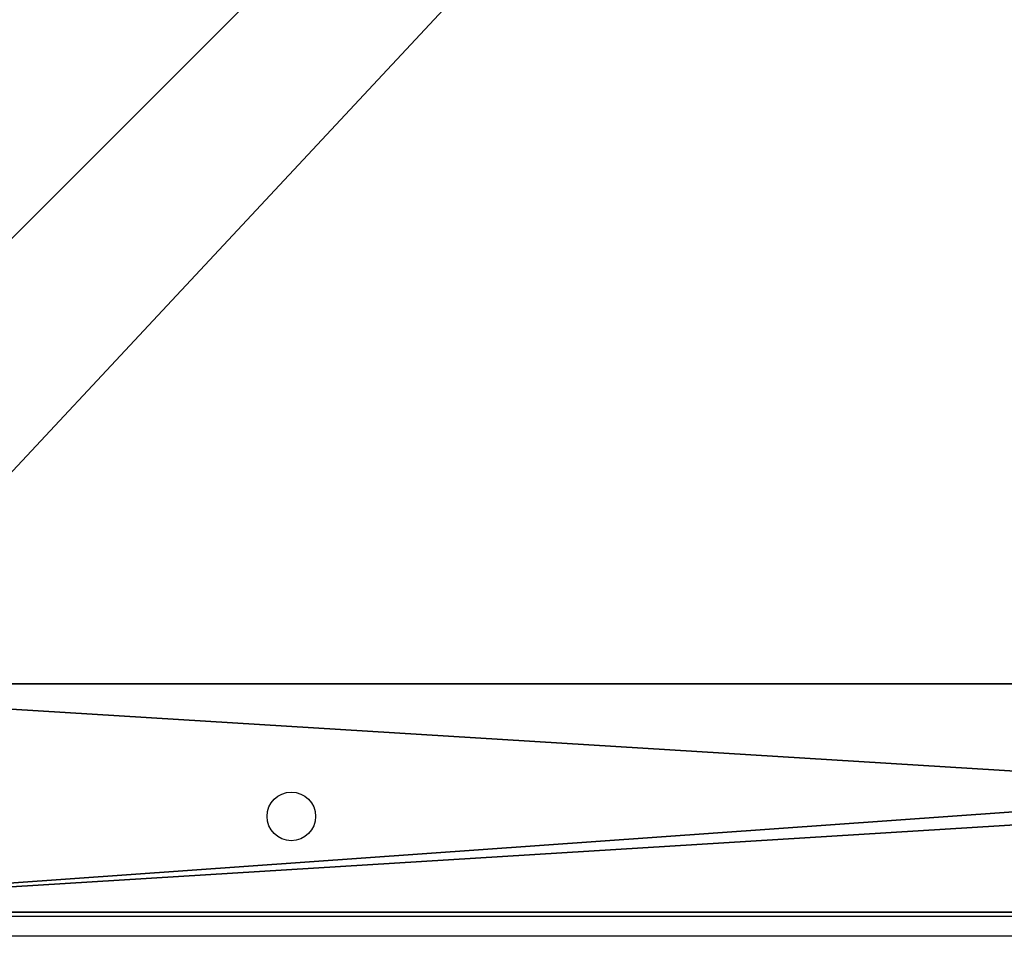
# Model space of a CAD drawing. Units: centimetres. Extents: x -233 to 283, y -192 to 192.
# Drawn here: x -66 to -49, y -37 to -21 of the extents above; entities that cross this region are included whole.
import ezdxf

# ---------------------------------------------------------------- set-up
doc = ezdxf.new("R2010")
doc.units = ezdxf.units.CM
doc.header["$LTSCALE"] = 2.54
doc.layers.get('0').update_dxf_attribs({"true_color": 0xff5454})
doc.layers.add('VP-EQ', color=7, linetype='Continuous', true_color=0x8a3492)

# ---------------------------------------------------------------- blocks, each defined once
blk = doc.blocks.new('Grupuj_229')
at = {"color": 28, "true_color": 0x301b02}
for p, q in [((4.6, 0), (69.4, 0)), ((4.6, 0, 1.518), (69.4, 0, 1.518)), ((4.6, 0), (69.4, 0)), ((4.6, 0, 1.518), (69.4, 0, 1.518))]:
    blk.add_line(p, q, dxfattribs=at)
at = {"color": 0}
mesh = blk.add_polyface(dxfattribs=at)
corners = [(69.4, 74), (4.6, 69.4), (4.6, 74), (69.4, 4.6), (69.4, 69.4), (74, 4.6), (74, 69.4), (0, 69.4), (4.6, 4.6), (0, 4.6), (4.6, 0), (69.4, 0)]
mesh.append_faces([[corners[k] for k in face] for face in [(0, 1, 2), (5, 4, 6), (7, 8, 9)]], dxfattribs={"vtx0": -1, "color": 0})
mesh.append_faces([[corners[k] for k in face] for face in [(3, 4, 5), (8, 1, 10), (10, 1, 11), (11, 1, 3)]], dxfattribs={"vtx0": -1, "vtx1": -1, "color": 0})
mesh.append_faces([[corners[k] for k in face] for face in [(1, 0, 3)]], dxfattribs={"vtx0": -1, "vtx1": -1, "vtx2": -1, "color": 0})
mesh.append_faces([[corners[k] for k in face] for face in [(3, 0, 4), (8, 7, 1)]], dxfattribs={"vtx0": -1, "vtx2": -1, "color": 0})
mesh = blk.add_polyface(dxfattribs=at)
corners = [(69.4, 0, 1.518), (4.6, 4.6, 1.518), (4.6, 0, 1.518), (4.6, 69.4, 1.518), (74, 4.6, 1.518), (69.4, 69.4, 1.518), (69.4, 4.6, 1.518), (74, 69.4, 1.518), (69.4, 74, 1.518), (4.6, 74, 1.518), (0, 69.4, 1.518), (0, 4.6, 1.518)]
mesh.append_faces([[corners[k] for k in face] for face in [(0, 1, 2), (5, 4, 7), (3, 8, 9), (1, 10, 11)]], dxfattribs={"vtx0": -1, "color": 0})
mesh.append_faces([[corners[k] for k in face] for face in [(4, 5, 6), (6, 3, 0), (8, 6, 5), (10, 1, 3)]], dxfattribs={"vtx0": -1, "vtx1": -1, "color": 0})
mesh.append_faces([[corners[k] for k in face] for face in [(1, 0, 3), (8, 3, 6)]], dxfattribs={"vtx0": -1, "vtx1": -1, "vtx2": -1, "color": 0})
at = {"color": 28, "true_color": 0x301b02}
mesh = blk.add_polyface(dxfattribs=at)
corners = [(69.4, 0), (4.6, 0, 1.518), (4.6, 0), (69.4, 0, 1.518)]
mesh.append_faces([[corners[k] for k in face] for face in [(0, 1, 2), (1, 0, 3)]], dxfattribs={"vtx0": -1, "color": 28})
blk = doc.blocks.new('Grupuj_227')
at = {"color": 0}
for p, q in [((0, 4), (64.8, 4)), ((0, 4), (64.8, 4)), ((0, 4, 4), (64.8, 4, 4)), ((0, 4, 4), (64.8, 4, 4)), ((64.8, 0), (0, 0)), ((64.8, 0, 4), (0, 0, 4)), ((64.8, 0), (0, 0)), ((64.8, 0, 4), (0, 0, 4))]:
    blk.add_line(p, q, dxfattribs=at)
mesh = blk.add_polyface(dxfattribs=at)
corners = [(64.8, 4), (0, 0), (0, 4), (64.8, 0)]
mesh.append_faces([[corners[k] for k in face] for face in [(0, 1, 2), (1, 0, 3)]], dxfattribs={"vtx0": -1, "color": 0})
mesh = blk.add_polyface(dxfattribs=at)
corners = [(0, 4), (64.8, 4, 4), (64.8, 4), (0, 4, 4)]
mesh.append_faces([[corners[k] for k in face] for face in [(0, 1, 2), (1, 0, 3)]], dxfattribs={"vtx0": -1, "color": 0})
mesh = blk.add_polyface(dxfattribs=at)
corners = [(64.8, 0, 4), (0, 4, 4), (0, 0, 4), (64.8, 4, 4)]
mesh.append_faces([[corners[k] for k in face] for face in [(0, 1, 2), (1, 0, 3)]], dxfattribs={"vtx0": -1, "color": 0})
mesh = blk.add_polyface(dxfattribs=at)
corners = [(64.8, 0), (0, 0, 4), (0, 0), (64.8, 0, 4)]
mesh.append_faces([[corners[k] for k in face] for face in [(0, 1, 2), (1, 0, 3)]], dxfattribs={"vtx0": -1, "color": 0})
blk = doc.blocks.new('Grupuj_228')
at = {"color": 0}
blk.add_blockref('Grupuj_227', (4.6, 0), dxfattribs=at)
blk = doc.blocks.new('Grupuj_181')
at = {"color": 18, "true_color": 0x020202, "extrusion": (0, -8.32667e-16, -1), "rotation": 180}
blk.add_blockref('Grupuj_229', (0, 74, -5.518), dxfattribs=at)
at = {"color": 18, "true_color": 0x060606, "extrusion": (0, -8.32667e-16, -1), "rotation": 180}
blk.add_blockref('Grupuj_228', (0, 74, -4), dxfattribs=at)
blk = doc.blocks.new('podest_kwadratowy_LOW')
at = {"color": 18, "true_color": 0x020202}
blk.add_blockref('Grupuj_181', (0, -10.326, 1.739), dxfattribs=at)
blk = doc.blocks.new('Grupuj_1')
at = {"color": 0}
blk.add_blockref('podest_kwadratowy_LOW', (86.627, 15.176, 51.686), dxfattribs=at)
blk = doc.blocks.new('RC1440_')
at = {"layer": 'VP-EQ', "color": 0, "linetype": 'Continuous', "lineweight": 25}
for p, q in [((216.991, 217.388), (281.091, 217.388)), ((281.216, 217.038), (216.841, 217.038))]:
    blk.add_line(p, q, dxfattribs=at)
blk.add_circle((228.941, 219.138), 0.425, dxfattribs=at)
blk = doc.blocks.new('RC1440_2D')
at = {"layer": 'VP-EQ', "color": 0}
blk.add_blockref('RC1440_', (0, 0), dxfattribs=at)

msp = doc.modelspace()

# ---------------------------------------------------------------- block references
at = {"color": 0, "rotation": 180}
msp.add_blockref('Grupuj_1', (82.759, 42.014), dxfattribs=at)
at = {"layer": 'VP-EQ', "color": 0}
msp.add_blockref('RC1440_2D', (-290.105, -254.299), dxfattribs=at)

doc.saveas('drawing.dxf')
